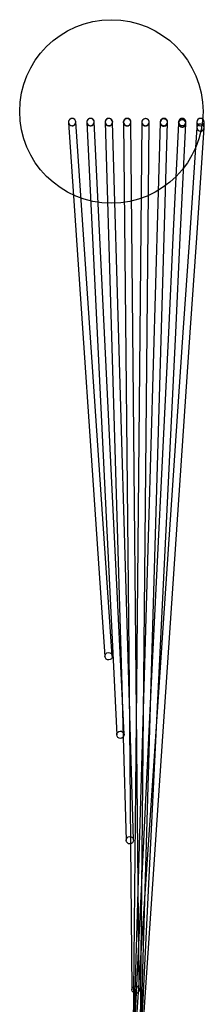
# Model space of a CAD drawing. Units: millimetres. Extents: x -83983 to 185159, y -6767 to 41363.
# Drawn here: x 4275 to 4426, y 25030 to 25835 of the extents above; entities that cross this region are included whole.
import ezdxf

# ---------------------------------------------------------------- set-up
doc = ezdxf.new("R2010")
doc.units = ezdxf.units.MM
doc.layers.add('SCE-PORTEUSES', color=12, linetype='Continuous')

# ---------------------------------------------------------------- blocks, each defined once
blk = doc.blocks.new('A$C73634CC3')
for p, q in [((3094.5, -948.55), (3094.5, -948.5)), ((3094.51, -948.76), (3124.34, -1385.25)), ((3097.5, -945.5), (3097.02, -945.54)), ((3130.32, -1384.85), (3100.49, -948.35)), ((3100.5, -948.55), (3100.5, -948.5)), ((3109.5, -948.57), (3109.5, -948.5)), ((3109.5, -948.57), (3109.5, -948.62)), ((3109.5, -948.72), (3133.94, -1449.33)), ((3139.93, -1449.04), (3115.5, -948.42)), ((3115.5, -948.57), (3115.5, -948.5)), ((3124.5, -948.6), (3124.5, -948.5)), ((3124.5, -948.6), (3124.5, -948.83)), ((3124.5, -948.68), (3137.99, -1409.16)), ((3130.48, -948.14), (3130.5, -948.5)), ((3130.5, -948.55), (3130.5, -948.5)), ((3147.68, -1535.32), (3130.5, -948.51)), ((3130.5, -948.6), (3130.5, -948.55)), ((3139.5, -948.5), (3139.53, -948.07)), ((3139.5, -948.5), (3139.5, -948.64)), ((3139.5, -948.67), (3144, -1409.48)), ((3145.5, -948.63), (3145.5, -948.5)), ((3152.42, -1657.47), (3145.5, -948.61)), ((3145.5, -948.64), (3145.5, -948.63)), ((3154.5, -948.69), (3150, -1409.81)), ((3153.2, -1697), (3160.5, -948.75)), ((3153.61, -1697), (3175.5, -948.99)), ((3154.5, -948.5), (3154.5, -948.71)), ((3154.5, -948.71), (3154.5, -948.72)), ((3169.5, -948.82), (3156, -1410.41)), ((3160.5, -948.5), (3160.46, -947.99)), ((3160.5, -948.72), (3160.5, -948.5)), ((3160.5, -948.8), (3160.5, -948.72)), ((3169.65, -947.57), (3169.5, -948.34)), ((3169.5, -948.5), (3169.5, -948.86)), ((3169.5, -948.86), (3169.5, -948.9)), ((3175.5, -948.5), (3175.35, -947.57)), ((3175.5, -948.91), (3175.5, -948.5)), ((3184.64, -949.4), (3184.55, -948.76)), ((3190.5, -949.68), (3190.5, -948.5)), ((3199.5, -948.5), (3199.5, -952.95)), ((3205.5, -953.06), (3205.5, -948.5)), ((3184.5, -949.49), (3179.95, -1043)), ((3185.95, -1043), (3190.5, -949.78)), ((3199.51, -952.86), (3193.37, -1043)), ((3199.38, -1043), (3205.49, -953.24)), ((3199.5, -952.95), (3199.5, -953.04)), ((3205.5, -953.13), (3205.5, -953.06)), ((3179.95, -1043), (3176.17, -1120.5)), ((3182.18, -1120.5), (3185.95, -1043)), ((3193.37, -1043), (3188.09, -1120.5)), ((3194.11, -1120.5), (3199.38, -1043)), ((3154.08, -1697), (3182.18, -1120.5)), ((3154.86, -1697), (3194.11, -1120.5)), ((3176.17, -1120.5), (3161.94, -1412.54)), ((3188.09, -1120.5), (3167.26, -1426.45)), ((3137.99, -1409.16), (3139.21, -1451.14)), ((3144, -1409.48), (3145.26, -1538.35)), ((3156, -1410.41), (3147, -1717.8)), ((3161.94, -1412.54), (3147, -1718.92)), ((3150, -1409.81), (3147.56, -1659.86)), ((3167.26, -1426.45), (3147.01, -1724.03)), ((3139.21, -1451.14), (3141.69, -1535.49)), ((3145.26, -1538.35), (3146.42, -1657.53)), ((3147.56, -1659.86), (3147.2, -1697))]:
    blk.add_line(p, q)
at = {"flags": 128}
for points in [[(3098.74, -945.77), (3098.53, -945.68), (3097.5, -945.5)], [(3100.43, -949.15), (3100.45, -949.02), (3100.5, -948.5)], [(3115.39, -949.3), (3115.45, -949.02), (3115.5, -948.5)], [(3130.39, -949.29), (3130.46, -949.02), (3130.5, -948.59)], [(3139.68, -949.54), (3139.55, -949.02), (3139.5, -948.5)], [(3145.38, -949.34), (3145.45, -949.02), (3145.5, -948.34)], [(3184.53, -948.77), (3184.53, -948.76), (3184.52, -948.93), (3184.51, -949.35), (3184.5, -949.51)]]:
    blk.add_lwpolyline(points, dxfattribs=at)
for centre, radius, start, end in [((3097.5, -948.5), 3, 181.34375, 296.39881), ((3097.48, -948.51), 2.96, 87.7485, 183.36127), ((3097.47, -948.61), 2.94, 181.54372, 268.685), ((3097.65, -948.73), 2.83, 264.90934, 1.76533), ((3097.5, -948.5), 3, 270, 0), ((3097.52, -948.52), 2.96, 357.46405, 88.45363), ((3112.5, -948.5), 3, 183.75439, 340.38459), ((3112.49, -948.53), 2.97, 357.37057, 183.73353), ((3112.5, -948.59), 2.98, 182.45979, 313.69074), ((3112.5, -948.5), 3, 90, 145.54736), ((3112.5, -948.5), 3, 16.85885, 90), ((3112.5, -948.5), 3, 270, 0), ((3112.9, -948.79), 2.57, 310.36687, 2.87582), ((3127.5, -948.5), 3, 28.19044, 180), ((3127.5, -948.5), 3, 180, 339.75916), ((3127.5, -948.5), 3, 180, 270), ((3127.5, -948.5), 3, 90, 173.00074), ((3127.48, -948.53), 2.93, 84.53811, 184.30827), ((3127.43, -948.71), 2.88, 180.86166, 266.33048), ((3127.62, -948.77), 2.83, 262.38427, 1.5431), ((3127.5, -948.5), 3, 22.02105, 90), ((3127.57, -948.5), 2.89, 356.06459, 86.27717), ((3142.5, -948.5), 3, 185.66237, 342.36004), ((3142.49, -948.6), 2.95, 74.21192, 184.243), ((3142.29, -948.84), 2.75, 179.39957, 257.61968), ((3142.5, -948.5), 3, 90, 166.87129), ((3142.5, -948.5), 3, 0, 166.31588), ((3142.52, -948.7), 2.94, 253.8249, 359.53256), ((3142.5, -948.5), 3, 17.05499, 90), ((3142.71, -948.46), 2.77, 354.43953, 77.74404), ((3157.5, -948.5), 3, 173.02364, 0), ((3157.5, -948.5), 3, 180, 270), ((3157.34, -948.59), 2.82, 104.54432, 185.98661), ((3157.48, -948.77), 2.95, 182.36127, 287.58606), ((3157.53, -948.64), 2.93, 357.01221, 107.9887), ((3157.5, -948.5), 3, 270, 0), ((3157.71, -948.92), 2.75, 283.9306, 2.51808), ((3172.5, -948.5), 3, 161.91955, 270), ((3172.44, -948.85), 2.92, 95.76502, 183.6641), ((3172.5, -948.5), 3, 185.88972, 0), ((3172.4, -949.04), 2.87, 179.90562, 279.10889), ((3172.5, -948.5), 3, 18.02574, 161.91955), ((3172.62, -948.74), 2.84, 356.55413, 99.6157), ((3172.5, -948.5), 3, 270, 18.02574), ((3172.57, -948.99), 2.89, 275.53353, 1.60447), ((3187.5, -948.5), 3, 59.8791, 177.3503), ((3187.5, -948.5), 3, 177.3503, 185.15793), ((3187.5, -948.5), 3, 185.15793, 59.8791), ((3187.35, -948.35), 2.83, 82.03005, 188.51433), ((3187.4, -948.57), 2.88, 183.93923, 269.2106), ((3187.51, -949.61), 2.97, 356.75614, 177.82976), ((3187.15, -948.92), 3.46, 345.47094, 80.03571), ((3187.5, -948.5), 3, 313.34346, 23.3068), ((3202.5, -948.5), 3, 90, 180), ((3202.5, -948.5), 3, 0, 180), ((3202.5, -948.5), 3, 180, 0), ((3202.5, -948.5), 3, 180, 270), ((3202.5, -948.5), 3, 0, 90), ((3202.5, -948.5), 3, 270, 0), ((3142.5, -948.5), 3, 201.89476, 270), ((3187.51, -949.65), 2.97, 177.04847, 316.18011), ((3187.68, -948.87), 2.61, 262.87145, 316.01382), ((3188.01, -949.86), 2.47, 311.61755, 1.92367), ((3202.51, -953.12), 2.97, 359.18472, 176.17743), ((3202.53, -952.94), 2.98, 179.61734, 316.43589), ((3203.21, -953.27), 2.27, 310.57954, 2.75041)]:
    blk.add_arc(centre, radius, start, end)
for centre, major_axis, ratio, start_param, end_param in [((3097.5, -948.55), (3, 0.1), 0.999337, 0.034095, 3.175688), ((3097.5, -948.55), (3, 0.1), 0.999337, 3.175688, 6.31728), ((3112.5, -948.57), (3, 0.07), 0.999129, 0.024365, 3.165958), ((3112.5, -948.57), (3, 0.07), 0.999129, 3.165958, 6.30755), ((3127.5, -948.6), (3, 0.04), 0.998805, 0.01462, 3.156213), ((3127.5, -948.6), (3, 0.04), 0.998805, 3.156213, 6.297805), ((3142.5, -948.64), (3, 0.01), 0.998259, 0.004871, 3.146464), ((3142.5, -948.64), (3, 0.01), 0.998259, 3.146464, 6.009789), ((3142.5, -948.64), (3, 0.01), 0.998259, 6.009789, 6.288056), ((3157.5, -948.72), (3, -0.01), 0.997229, 6.27832, 9.419913), ((3157.5, -948.72), (3, -0.01), 0.997229, 3.136728, 3.441494), ((3157.5, -948.72), (3, -0.01), 0.997229, 3.441494, 6.27832), ((3172.5, -948.91), (3, -0.04), 0.99492, 6.268634, 9.410227), ((3172.5, -948.91), (3, -0.04), 0.99492, 3.127041, 3.27319), ((3172.5, -948.91), (3, -0.04), 0.99492, 3.27319, 6.268634), ((3187.5, -949.63), (3, -0.14), 0.986883, 1.599858, 3.140545), ((3187.5, -949.63), (3, -0.14), 0.986883, 6.282137, 7.883043), ((3187.5, -949.63), (3, -0.14), 0.986883, 3.140545, 6.282137), ((3202.5, -953.05), (3, -0.1), 0.942965, 3.109543, 3.189848), ((3202.5, -953.05), (3, -0.1), 0.942965, 3.189848, 6.251136), ((3202.5, -953.05), (3, -0.1), 0.942965, 6.251136, 9.392728)]:
    blk.add_ellipse(centre, major_axis=major_axis, ratio=ratio, start_param=start_param, end_param=end_param)
for centre, major_axis, ratio in [((3127.33, -1385.05), (0.2, -3), 0.999334), ((3136.94, -1449.18), (-0.15, 3), 0.999126), ((3144.68, -1535.41), (0.09, -3), 0.998802), ((3149.42, -1657.5), (0.03, -3.01), 0.998254)]:
    blk.add_ellipse(centre, major_axis=major_axis, ratio=ratio)
blk = doc.blocks.new('A$C5FE04CC7')
at = {"lineweight": 25}
blk.add_circle((4350, -940), 75, dxfattribs=at)

msp = doc.modelspace()

# ---------------------------------------------------------------- block references
msp.add_blockref('A$C5FE04CC7', (0.029, 26699.966))
at = {"layer": 'SCE-PORTEUSES'}
msp.add_blockref('A$C73634CC3', (1220.484, 26699.832), dxfattribs=at)

doc.saveas('drawing.dxf')
